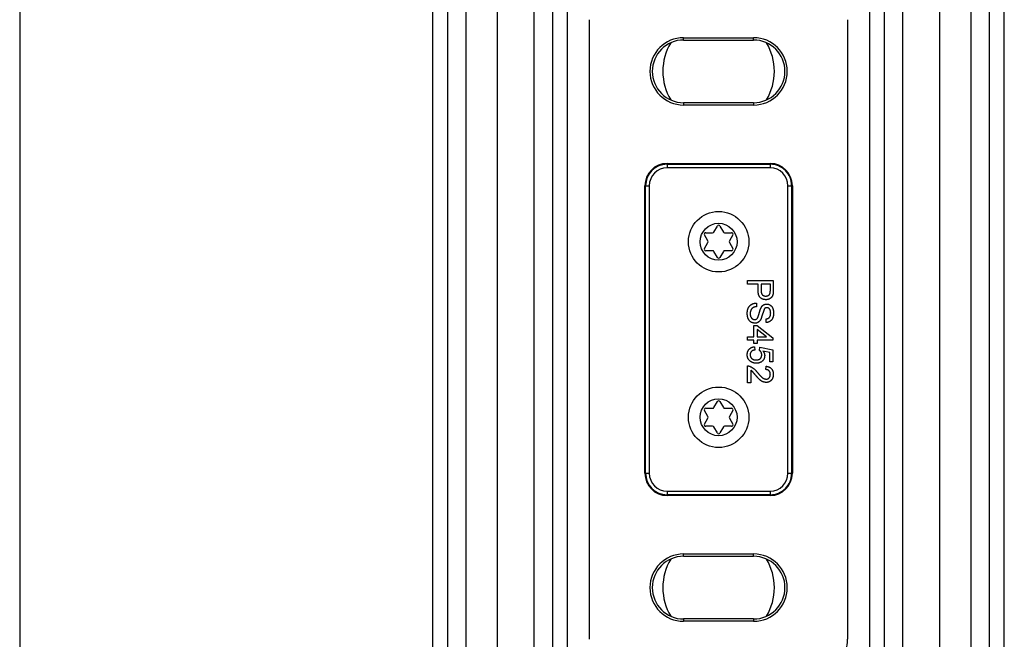
# Model space of a CAD drawing. Extents: x 0 to 841, y 0 to 594.
# Drawn here: x 374 to 401, y 242 to 259 of the extents above; entities that cross this region are included whole.
import ezdxf

# ---------------------------------------------------------------- set-up
doc = ezdxf.new("R2010")
doc.units = 0
doc.layers.get('0').update_dxf_attribs({"linetype": 'CONTINUOUS'})
doc.styles.add('SLDTEXTSTYLE0', font='ARIAL.TTF', dxfattribs={"width": 0.948})
doc.dimstyles.new('SLDDIMSTYLE0', dxfattribs={"dimtxt": 3.5, "dimasz": 3.5, "dimexe": 0, "dimexo": 0.0625, "dimgap": 0.875, "dimtad": 1, "dimlfac": 5, "dimrnd": 1e-09, "dimzin": 12, "dimsah": 1, "dimcen": 0.09, "dimazin": 3, "dimtfac": 1, "dimtofl": 0, "dimtmove": 0, "dimatfit": 3})

# ---------------------------------------------------------------- blocks, each defined once
blk = doc.blocks.new('*D31')
at = {"color": 7, "linetype": 'CONTINUOUS'}
for p, q in [((374.2, 376.279), (374.2, 52.058)), ((393.16, 71.07), (393.16, 52.058)), ((393.16, 53.058), (374.2, 53.058))]:
    blk.add_line(p, q, dxfattribs=at)
for points in [[(374.2, 53.058), (377.7, 52.658), (377.7, 53.458)], [(393.16, 53.058), (389.66, 53.458), (389.66, 52.658)]]:
    blk.add_solid(points, dxfattribs=at)
at = {"color": 7, "linetype": 'CONTINUOUS', "style": 'SLDTEXTSTYLE0', "width": 0.948}
blk.add_text('V1', height=3.5, dxfattribs=at).set_placement((380.722, 54.056))

msp = doc.modelspace()

# ---------------------------------------------------------------- linework, layer by layer
at = {"color": 7, "linetype": 'CONTINUOUS'}
for p, q in [((385.4099, 226.8502), (385.4099, 273.4524)), ((385.8099, 226.8502), (385.8099, 273.4403)), ((387.1599, 226.8502), (387.1599, 273.3996)), ((388.6599, 226.8502), (388.6599, 273.3544)), ((397.6599, 236.8502), (397.6599, 273.0832)), ((399.1599, 236.8502), (399.1599, 273.038)), ((400.5099, 236.8386), (400.5099, 272.9973)), ((400.9099, 236.8316), (400.9099, 272.9853)), ((389.6599, 241.8497), (389.6599, 258.6507)), ((396.6599, 258.6507), (396.6599, 241.8497)), ((392.2099, 258.1631), (394.1099, 258.1631)), ((392.2099, 258.1002), (394.1099, 258.1002)), ((394.1099, 256.4002), (392.2099, 256.4002)), ((394.1099, 256.3373), (392.2099, 256.3373)), ((391.7599, 254.7502), (394.5599, 254.7502)), ((391.1599, 246.3502), (391.1599, 254.1502)), ((395.1599, 254.1502), (395.1599, 246.3502)), ((393.0315, 252.8927), (393.1253, 253.0551)), ((393.1946, 253.0551), (393.2884, 252.8927)), ((392.8684, 252.6502), (392.7746, 252.8127)), ((392.8092, 252.8727), (392.9968, 252.8727)), ((393.323, 252.8727), (393.5106, 252.8727)), ((393.5453, 252.8127), (393.4515, 252.6502)), ((392.7746, 252.4477), (392.8684, 252.6102)), ((393.4515, 252.6102), (393.5453, 252.4477)), ((392.9968, 252.3877), (392.8092, 252.3877)), ((393.1253, 252.2052), (393.0315, 252.3677)), ((393.2884, 252.3677), (393.1946, 252.2052)), ((393.5106, 252.3877), (393.323, 252.3877)), ((393.9438, 251.5783), (394.6438, 251.5783)), ((393.9438, 251.4796), (393.9438, 251.5783)), ((394.231, 251.4796), (393.9438, 251.4796)), ((394.231, 251.3081), (394.231, 251.4796)), ((394.563, 251.4796), (394.3117, 251.4796)), ((394.3117, 251.4796), (394.3117, 251.3107)), ((394.563, 251.3124), (394.563, 251.4796)), ((394.6438, 251.5783), (394.6438, 251.3211)), ((394.1861, 250.968), (394.1861, 250.8693)), ((394.1143, 250.3578), (394.2041, 250.3578)), ((394.1143, 250.0526), (394.1143, 250.3578)), ((394.2041, 250.3578), (394.6348, 250.0257)), ((394.4464, 250.4385), (394.4464, 250.5372)), ((393.9438, 249.9629), (393.9438, 250.0526)), ((393.9438, 250.0526), (394.1143, 250.0526)), ((394.4562, 250.0526), (394.2041, 250.247)), ((394.2041, 250.247), (394.2041, 250.0526)), ((394.2041, 250.0526), (394.4562, 250.0526)), ((394.6348, 250.0257), (394.6348, 249.9629)), ((394.1143, 249.9629), (393.9438, 249.9629)), ((394.1143, 249.8731), (394.1143, 249.9629)), ((394.2041, 249.8731), (394.1143, 249.8731)), ((394.1323, 249.7834), (394.1412, 249.6937)), ((394.6348, 249.9629), (394.2041, 249.9629)), ((394.2041, 249.9629), (394.2041, 249.8731)), ((394.2669, 249.6847), (394.2758, 249.7744)), ((394.2758, 249.7744), (394.6348, 249.7026)), ((394.5451, 249.6293), (394.3638, 249.6649)), ((394.5451, 249.3706), (394.5451, 249.6293)), ((394.6348, 249.7026), (394.6348, 249.3706)), ((393.9438, 248.8052), (393.9438, 249.2629)), ((394.4374, 249.1642), (394.4464, 249.2539)), ((394.6348, 249.3706), (394.5451, 249.3706)), ((394.0335, 249.1476), (394.0335, 248.8052)), ((394.0335, 248.8052), (393.9438, 248.8052)), ((393.0315, 248.1327), (393.1253, 248.2951)), ((393.1946, 248.2951), (393.2884, 248.1327)), ((392.8684, 247.8902), (392.7746, 248.0527)), ((392.8092, 248.1127), (392.9968, 248.1127)), ((393.323, 248.1127), (393.5106, 248.1127)), ((393.5453, 248.0527), (393.4515, 247.8902)), ((392.7746, 247.6877), (392.8684, 247.8502)), ((392.9968, 247.6277), (392.8092, 247.6277)), ((393.1253, 247.4452), (393.0315, 247.6077)), ((393.2884, 247.6077), (393.1946, 247.4452)), ((393.5106, 247.6277), (393.323, 247.6277)), ((393.4515, 247.8502), (393.5453, 247.6877)), ((394.5599, 245.7502), (391.7599, 245.7502)), ((392.2099, 244.1631), (394.1099, 244.1631)), ((392.2099, 244.1002), (394.1099, 244.1002)), ((394.1099, 242.4002), (392.2099, 242.4002)), ((394.1099, 242.3373), (392.2099, 242.3373))]:
    msp.add_line(p, q, dxfattribs=at)
at = {"color": 8, "linetype": 'CONTINUOUS'}
for p, q in [((386.3099, 226.8502), (386.3099, 273.4253)), ((388.1599, 226.8502), (388.1599, 273.3695)), ((389.0599, 226.8502), (389.0599, 273.3424)), ((397.2599, 236.8502), (397.2599, 273.0953)), ((398.1599, 236.8502), (398.1599, 273.0681)), ((400.0099, 236.8474), (400.0099, 273.0124)), ((392.2099, 258.1002), (392.2099, 258.1631)), ((394.1099, 258.1002), (394.1099, 258.1631)), ((392.2099, 256.4002), (392.2099, 256.3373)), ((394.1099, 256.4002), (394.1099, 256.3373)), ((391.7599, 254.7312), (391.7599, 254.7502)), ((391.7599, 254.7312), (394.5599, 254.7312)), ((391.7599, 254.7312), (391.7599, 254.6313)), ((394.5599, 254.6313), (391.7599, 254.6313)), ((394.5599, 254.7312), (394.5599, 254.7502)), ((394.5599, 254.7312), (394.5599, 254.6313)), ((391.1789, 254.1502), (391.1599, 254.1502)), ((391.1789, 246.3502), (391.1789, 254.1502)), ((391.1789, 254.1502), (391.2788, 254.1502)), ((391.2788, 254.1502), (391.2788, 246.3502)), ((395.041, 254.1502), (395.1409, 254.1502)), ((395.041, 246.3502), (395.041, 254.1502)), ((395.1409, 254.1502), (395.1409, 246.3502)), ((395.1409, 254.1502), (395.1599, 254.1502)), ((391.1789, 246.3502), (391.1599, 246.3502)), ((391.1789, 246.3502), (391.2788, 246.3502)), ((395.041, 246.3502), (395.1409, 246.3502)), ((395.1409, 246.3502), (395.1599, 246.3502)), ((391.7599, 245.8691), (391.7599, 245.7692)), ((391.7599, 245.8691), (394.5599, 245.8691)), ((391.7599, 245.7692), (391.7599, 245.7502)), ((394.5599, 245.7692), (391.7599, 245.7692)), ((394.5599, 245.8691), (394.5599, 245.7692)), ((394.5599, 245.7692), (394.5599, 245.7502)), ((392.2099, 244.1002), (392.2099, 244.1631)), ((394.1099, 244.1002), (394.1099, 244.1631)), ((392.2099, 242.4002), (392.2099, 242.3373)), ((394.1099, 242.4002), (394.1099, 242.3373))]:
    msp.add_line(p, q, dxfattribs=at)
at = {"color": 7, "linetype": 'CONTINUOUS'}
for points in [[(394.4426, 251.0578), (394.4332, 251.0588), (394.4239, 251.0598), (394.4146, 251.0609), (394.4053, 251.0622), (394.3961, 251.0637), (394.3869, 251.0654), (394.3779, 251.0673), (394.3689, 251.0696), (394.3601, 251.0722), (394.3514, 251.0753), (394.3428, 251.0788), (394.3344, 251.0827), (394.3261, 251.0872), (394.3181, 251.0922), (394.3103, 251.0975), (394.3028, 251.1033), (394.2956, 251.1095), (394.2888, 251.116), (394.2823, 251.1229), (394.2762, 251.13), (394.2705, 251.1374), (394.2653, 251.1451), (394.2606, 251.153), (394.2563, 251.161), (394.2525, 251.1693), (394.2492, 251.1778), (394.2462, 251.1864), (394.2436, 251.1952), (394.2414, 251.2041), (394.2394, 251.2131), (394.2378, 251.2223), (394.2364, 251.2315), (394.2352, 251.2409), (394.2342, 251.2503), (394.2334, 251.2598), (394.2328, 251.2694), (394.2322, 251.279), (394.2318, 251.2887), (394.2313, 251.2984), (394.231, 251.3081)], [(394.3117, 251.3107), (394.3119, 251.306), (394.3121, 251.3012), (394.3123, 251.2964), (394.3125, 251.2917), (394.3128, 251.2869), (394.3131, 251.2822), (394.3135, 251.2774), (394.314, 251.2727), (394.3145, 251.2679), (394.3151, 251.2632), (394.3159, 251.2585), (394.3167, 251.2538), (394.3177, 251.2491), (394.3188, 251.2444), (394.32, 251.2397), (394.3214, 251.2351), (394.3229, 251.2305), (394.3246, 251.2259), (394.3265, 251.2215), (394.3285, 251.2171), (394.3307, 251.2128), (394.333, 251.2085), (394.3355, 251.2045), (394.3382, 251.2005), (394.3411, 251.1967), (394.3441, 251.193), (394.3474, 251.1895), (394.3508, 251.1861), (394.3544, 251.183), (394.3582, 251.18), (394.3621, 251.1772), (394.3662, 251.1746), (394.3704, 251.1722), (394.3747, 251.1699), (394.379, 251.1679), (394.3835, 251.1661), (394.388, 251.1644), (394.3926, 251.163), (394.3972, 251.1618), (394.4018, 251.1608), (394.4065, 251.1599), (394.4112, 251.1591), (394.4159, 251.1585), (394.4207, 251.158), (394.4254, 251.1575), (394.4302, 251.1572), (394.435, 251.1568), (394.4398, 251.1565)], [(394.4398, 251.1565), (394.4429, 251.1567), (394.446, 251.1569), (394.4491, 251.1571), (394.4522, 251.1573), (394.4553, 251.1576), (394.4584, 251.1579), (394.4615, 251.1582), (394.4646, 251.1586), (394.4677, 251.159), (394.4707, 251.1595), (394.4738, 251.1601), (394.4768, 251.1607), (394.4798, 251.1614), (394.4828, 251.1622), (394.4858, 251.1631), (394.4887, 251.1641), (394.4916, 251.1651), (394.4945, 251.1663), (394.4974, 251.1675), (394.5002, 251.1688), (394.503, 251.1701), (394.5058, 251.1716), (394.5085, 251.1731), (394.5112, 251.1747), (394.5139, 251.1763), (394.5165, 251.178), (394.5191, 251.1798), (394.5217, 251.1817), (394.5242, 251.1836), (394.5266, 251.1856), (394.529, 251.1876), (394.5313, 251.1897), (394.5335, 251.1919), (394.5357, 251.1941), (394.5377, 251.1965), (394.5397, 251.1988), (394.5416, 251.2013), (394.5433, 251.2038), (394.545, 251.2064), (394.5465, 251.2091), (394.548, 251.2118), (394.5494, 251.2146), (394.5507, 251.2174), (394.552, 251.2202), (394.5533, 251.2231), (394.5545, 251.226), (394.5557, 251.2289), (394.5569, 251.2318)], [(394.6372, 251.2173), (394.6358, 251.2117), (394.6344, 251.206), (394.633, 251.2004), (394.6315, 251.1948), (394.63, 251.1892), (394.6283, 251.1837), (394.6266, 251.1782), (394.6248, 251.1727), (394.6228, 251.1674), (394.6207, 251.1621), (394.6184, 251.1569), (394.6159, 251.1517), (394.6133, 251.1467), (394.6104, 251.1418), (394.6073, 251.137), (394.6041, 251.1323), (394.6006, 251.1278), (394.5969, 251.1233), (394.5931, 251.119), (394.5891, 251.1148), (394.585, 251.1108), (394.5807, 251.1068), (394.5762, 251.103), (394.5717, 251.0994), (394.567, 251.0959), (394.5623, 251.0925), (394.5574, 251.0893), (394.5525, 251.0863), (394.5475, 251.0834), (394.5424, 251.0806), (394.5372, 251.078), (394.532, 251.0756), (394.5267, 251.0734), (394.5214, 251.0713), (394.516, 251.0694), (394.5105, 251.0677), (394.505, 251.0661), (394.4995, 251.0647), (394.4939, 251.0636), (394.4883, 251.0625), (394.4826, 251.0616), (394.477, 251.0608), (394.4713, 251.0602), (394.4655, 251.0596), (394.4598, 251.0591), (394.4541, 251.0586), (394.4483, 251.0582), (394.4426, 251.0578)], [(394.5569, 251.2318), (394.5572, 251.2343), (394.5576, 251.2368), (394.558, 251.2393), (394.5583, 251.2418), (394.5587, 251.2443), (394.5591, 251.2468), (394.5594, 251.2493), (394.5598, 251.2518), (394.5601, 251.2543), (394.5604, 251.2569), (394.5607, 251.2594), (394.561, 251.2619), (394.5613, 251.2644), (394.5615, 251.2669), (394.5618, 251.2694), (394.562, 251.2719), (394.5622, 251.2745), (394.5623, 251.277), (394.5625, 251.2795), (394.5626, 251.282), (394.5627, 251.2846), (394.5628, 251.2871), (394.5629, 251.2896), (394.5629, 251.2921), (394.563, 251.2947), (394.563, 251.2972), (394.563, 251.2997), (394.563, 251.3023), (394.563, 251.3048), (394.563, 251.3073), (394.563, 251.3099), (394.563, 251.3124)], [(394.6438, 251.3211), (394.6438, 251.3178), (394.6438, 251.3146), (394.6437, 251.3113), (394.6437, 251.3081), (394.6437, 251.3048), (394.6437, 251.3016), (394.6436, 251.2983), (394.6436, 251.2951), (394.6435, 251.2918), (394.6434, 251.2886), (394.6433, 251.2853), (394.6432, 251.2821), (394.6431, 251.2788), (394.643, 251.2756), (394.6428, 251.2723), (394.6426, 251.2691), (394.6424, 251.2658), (394.6422, 251.2626), (394.6419, 251.2593), (394.6417, 251.2561), (394.6414, 251.2529), (394.6411, 251.2496), (394.6407, 251.2464), (394.6404, 251.2432), (394.64, 251.2399), (394.6396, 251.2367), (394.6392, 251.2335), (394.6388, 251.2302), (394.6384, 251.227), (394.638, 251.2238), (394.6376, 251.2206), (394.6372, 251.2173)], [(393.9348, 250.6748), (393.9353, 250.6839), (393.9358, 250.693), (393.9363, 250.702), (393.9369, 250.7111), (393.9376, 250.7201), (393.9384, 250.7291), (393.9394, 250.7381), (393.9405, 250.7471), (393.9418, 250.756), (393.9433, 250.7648), (393.9451, 250.7737), (393.9471, 250.7824), (393.9494, 250.7911), (393.952, 250.7998), (393.9549, 250.8083), (393.9581, 250.8168), (393.9616, 250.8252), (393.9655, 250.8335), (393.9696, 250.8416), (393.974, 250.8496), (393.9787, 250.8574), (393.9837, 250.865), (393.989, 250.8725), (393.9946, 250.8797), (394.0004, 250.8867), (394.0065, 250.8935), (394.0129, 250.9), (394.0196, 250.9062), (394.0265, 250.9122), (394.0336, 250.9179), (394.041, 250.9233), (394.0485, 250.9284), (394.0563, 250.9331), (394.0642, 250.9375), (394.0723, 250.9416), (394.0805, 250.9453), (394.0889, 250.9487), (394.0974, 250.9517), (394.106, 250.9544), (394.1146, 250.9567), (394.1234, 250.9587), (394.1322, 250.9605), (394.1411, 250.9621), (394.15, 250.9635), (394.159, 250.9647), (394.168, 250.9659), (394.1771, 250.967), (394.1861, 250.968)], [(394.1861, 250.8693), (394.1802, 250.8684), (394.1742, 250.8675), (394.1683, 250.8666), (394.1624, 250.8656), (394.1565, 250.8645), (394.1507, 250.8633), (394.1449, 250.8621), (394.1391, 250.8607), (394.1334, 250.8591), (394.1278, 250.8574), (394.1223, 250.8555), (394.1168, 250.8534), (394.1114, 250.8511), (394.1061, 250.8486), (394.1009, 250.8458), (394.0958, 250.8428), (394.0908, 250.8396), (394.0859, 250.8361), (394.0812, 250.8325), (394.0766, 250.8287), (394.0721, 250.8247), (394.0678, 250.8205), (394.0636, 250.8162), (394.0596, 250.8117), (394.0558, 250.807), (394.0521, 250.8023), (394.0486, 250.7974), (394.0453, 250.7924), (394.0422, 250.7873), (394.0393, 250.7821), (394.0366, 250.7768), (394.034, 250.7714), (394.0317, 250.766), (394.0295, 250.7605), (394.0275, 250.7549), (394.0257, 250.7493), (394.0241, 250.7436), (394.0227, 250.7378), (394.0215, 250.7321), (394.0204, 250.7263), (394.0195, 250.7205), (394.0187, 250.7146), (394.018, 250.7087), (394.0174, 250.7028), (394.0169, 250.6969), (394.0164, 250.691), (394.016, 250.6851), (394.0156, 250.6791)], [(394.2322, 250.5939), (394.2339, 250.599), (394.2355, 250.6041), (394.2371, 250.6091), (394.2387, 250.6142), (394.2404, 250.6193), (394.242, 250.6244), (394.2436, 250.6295), (394.2452, 250.6346), (394.2467, 250.6397), (394.2483, 250.6448), (394.2499, 250.6499), (394.2514, 250.655), (394.2529, 250.6601), (394.2544, 250.6652), (394.2559, 250.6704), (394.2573, 250.6755), (394.2588, 250.6806), (394.2602, 250.6858), (394.2615, 250.6909), (394.2629, 250.6961), (394.2643, 250.7012), (394.2656, 250.7064), (394.267, 250.7116), (394.2684, 250.7167), (394.2697, 250.7219), (394.2711, 250.727), (394.2725, 250.7322), (394.2739, 250.7374), (394.2753, 250.7425), (394.2767, 250.7476), (394.2782, 250.7528), (394.2797, 250.7579), (394.2813, 250.763), (394.2828, 250.7681), (394.2845, 250.7732), (394.2862, 250.7782), (394.2879, 250.7833), (394.2897, 250.7883), (394.2915, 250.7933), (394.2934, 250.7983), (394.2954, 250.8033), (394.2974, 250.8082), (394.2994, 250.8132), (394.3014, 250.8181), (394.3035, 250.823), (394.3056, 250.8279), (394.3077, 250.8328), (394.3098, 250.8377)], [(394.3098, 250.8377), (394.3122, 250.8419), (394.3146, 250.8461), (394.317, 250.8503), (394.3194, 250.8544), (394.3219, 250.8586), (394.3244, 250.8627), (394.327, 250.8667), (394.3297, 250.8707), (394.3324, 250.8747), (394.3353, 250.8786), (394.3382, 250.8824), (394.3413, 250.8862), (394.3445, 250.8899), (394.3478, 250.8935), (394.3512, 250.897), (394.3547, 250.9003), (394.3583, 250.9036), (394.362, 250.9067), (394.3658, 250.9097), (394.3697, 250.9126), (394.3736, 250.9153), (394.3777, 250.9178), (394.3819, 250.9201), (394.3861, 250.9223), (394.3904, 250.9243), (394.3948, 250.9261), (394.3993, 250.9278), (394.4038, 250.9294), (394.4084, 250.9308), (394.413, 250.9321), (394.4177, 250.9333), (394.4224, 250.9344), (394.4271, 250.9354), (394.4319, 250.9364), (394.4367, 250.9372), (394.4416, 250.9381), (394.4464, 250.9389), (394.4513, 250.9396), (394.4562, 250.9404), (394.4611, 250.9411)], [(394.4057, 250.8173), (394.4025, 250.8088), (394.3992, 250.8003), (394.396, 250.7918), (394.3928, 250.7833), (394.3896, 250.7747), (394.3864, 250.7662), (394.3832, 250.7577), (394.38, 250.7492), (394.3769, 250.7407), (394.3737, 250.7321), (394.3706, 250.7236), (394.3675, 250.715), (394.3645, 250.7065), (394.3614, 250.6979), (394.3584, 250.6893), (394.3554, 250.6808), (394.3525, 250.6722), (394.3496, 250.6635), (394.3467, 250.6549), (394.3439, 250.6463), (394.3411, 250.6376), (394.3383, 250.629), (394.3356, 250.6203), (394.3329, 250.6116), (394.3302, 250.6029), (394.3275, 250.5942), (394.3249, 250.5855), (394.3222, 250.5768), (394.3196, 250.5681), (394.317, 250.5594), (394.3144, 250.5507), (394.3117, 250.542)], [(394.4675, 250.8424), (394.4653, 250.8422), (394.4632, 250.842), (394.461, 250.8417), (394.4588, 250.8415), (394.4566, 250.8413), (394.4545, 250.841), (394.4523, 250.8407), (394.4502, 250.8404), (394.4481, 250.84), (394.446, 250.8396), (394.4439, 250.8392), (394.4418, 250.8387), (394.4398, 250.8382), (394.4378, 250.8376), (394.4358, 250.837), (394.4338, 250.8363), (394.4319, 250.8355), (394.43, 250.8346), (394.4281, 250.8337), (394.4263, 250.8327), (394.4245, 250.8316), (394.4227, 250.8305), (394.4209, 250.8294), (394.4192, 250.8281), (394.4174, 250.8269), (394.4157, 250.8256), (394.414, 250.8242), (394.4124, 250.8229), (394.4107, 250.8215), (394.409, 250.8201), (394.4074, 250.8187), (394.4057, 250.8173)], [(394.4611, 250.9411), (394.4683, 250.9403), (394.4755, 250.9395), (394.4827, 250.9386), (394.4898, 250.9375), (394.4969, 250.9364), (394.5039, 250.935), (394.5109, 250.9334), (394.5178, 250.9315), (394.5246, 250.9294), (394.5313, 250.9268), (394.5379, 250.924), (394.5443, 250.9208), (394.5507, 250.9174), (394.5568, 250.9136), (394.5629, 250.9096), (394.5687, 250.9053), (394.5744, 250.9008), (394.5799, 250.896), (394.5852, 250.8911), (394.5903, 250.8859), (394.5951, 250.8805), (394.5998, 250.875), (394.6042, 250.8693), (394.6084, 250.8634), (394.6123, 250.8574), (394.616, 250.8513), (394.6195, 250.8451), (394.6227, 250.8387), (394.6257, 250.8323), (394.6285, 250.8257), (394.631, 250.8191), (394.6333, 250.8124), (394.6355, 250.8057), (394.6374, 250.7988), (394.6392, 250.7919), (394.6409, 250.7849), (394.6424, 250.7779), (394.6437, 250.7708), (394.645, 250.7637), (394.6461, 250.7565), (394.6471, 250.7493), (394.6481, 250.742), (394.649, 250.7347), (394.6498, 250.7274), (394.6506, 250.7201), (394.6513, 250.7128), (394.6521, 250.7054), (394.6528, 250.6981)], [(394.572, 250.6942), (394.5718, 250.6984), (394.5717, 250.7026), (394.5715, 250.7068), (394.5713, 250.7111), (394.5711, 250.7153), (394.5708, 250.7195), (394.5705, 250.7237), (394.5701, 250.7279), (394.5697, 250.7321), (394.5692, 250.7363), (394.5686, 250.7405), (394.5679, 250.7447), (394.5672, 250.7488), (394.5663, 250.753), (394.5653, 250.7571), (394.5643, 250.7612), (394.5631, 250.7653), (394.5618, 250.7693), (394.5603, 250.7733), (394.5588, 250.7773), (394.5571, 250.7812), (394.5553, 250.785), (394.5534, 250.7888), (394.5513, 250.7925), (394.5491, 250.7962), (394.5468, 250.7998), (394.5443, 250.8033), (394.5417, 250.8067), (394.539, 250.81), (394.5361, 250.8132), (394.5331, 250.8162), (394.5299, 250.8191), (394.5266, 250.8219), (394.5233, 250.8245), (394.5198, 250.8269), (394.5162, 250.8291), (394.5125, 250.8311), (394.5087, 250.8329), (394.5049, 250.8345), (394.5009, 250.8358), (394.4969, 250.837), (394.4928, 250.8381), (394.4887, 250.839), (394.4845, 250.8398), (394.4803, 250.8405), (394.4761, 250.8412), (394.4718, 250.8418), (394.4675, 250.8424)], [(394.1425, 250.4206), (394.1334, 250.4221), (394.1243, 250.4236), (394.1152, 250.4253), (394.1062, 250.4271), (394.0972, 250.429), (394.0884, 250.4312), (394.0797, 250.4336), (394.0711, 250.4364), (394.0627, 250.4395), (394.0544, 250.4431), (394.0464, 250.447), (394.0385, 250.4515), (394.0309, 250.4564), (394.0236, 250.4618), (394.0165, 250.4676), (394.0097, 250.4738), (394.0031, 250.4803), (393.9969, 250.4871), (393.991, 250.4942), (393.9855, 250.5016), (393.9803, 250.5092), (393.9754, 250.517), (393.971, 250.5249), (393.9669, 250.533), (393.9632, 250.5413), (393.9598, 250.5496), (393.9567, 250.5581), (393.9539, 250.5666), (393.9514, 250.5753), (393.9491, 250.584), (393.947, 250.5929), (393.9452, 250.6018), (393.9435, 250.6108), (393.942, 250.6198), (393.9406, 250.6289), (393.9393, 250.638), (393.9381, 250.6472), (393.937, 250.6564), (393.9359, 250.6656), (393.9348, 250.6748)], [(394.0156, 250.6791), (394.0159, 250.6745), (394.0162, 250.6698), (394.0165, 250.6651), (394.0169, 250.6605), (394.0173, 250.6558), (394.0177, 250.6512), (394.0182, 250.6466), (394.0188, 250.6419), (394.0194, 250.6373), (394.0202, 250.6327), (394.021, 250.6282), (394.0219, 250.6236), (394.023, 250.6191), (394.0242, 250.6146), (394.0255, 250.6101), (394.0269, 250.6057), (394.0285, 250.6013), (394.0302, 250.5969), (394.0321, 250.5926), (394.034, 250.5884), (394.0362, 250.5842), (394.0384, 250.5801), (394.0408, 250.576), (394.0433, 250.5721), (394.046, 250.5682), (394.0488, 250.5644), (394.0517, 250.5607), (394.0548, 250.5571), (394.0581, 250.5537), (394.0614, 250.5503), (394.0649, 250.5471), (394.0685, 250.5441), (394.0722, 250.5412), (394.076, 250.5385), (394.0799, 250.536), (394.084, 250.5337), (394.0881, 250.5316), (394.0923, 250.5297), (394.0966, 250.528), (394.101, 250.5266), (394.1054, 250.5253), (394.1099, 250.5241), (394.1145, 250.5231), (394.1191, 250.5222), (394.1237, 250.5214), (394.1284, 250.5207), (394.133, 250.52), (394.1377, 250.5193)], [(394.1377, 250.5193), (394.141, 250.5196), (394.1442, 250.5199), (394.1474, 250.5203), (394.1506, 250.5206), (394.1538, 250.5211), (394.157, 250.5216), (394.1601, 250.5222), (394.1633, 250.5228), (394.1664, 250.5236), (394.1694, 250.5245), (394.1725, 250.5255), (394.1754, 250.5266), (394.1784, 250.5279), (394.1813, 250.5294), (394.1841, 250.5309), (394.1869, 250.5326), (394.1896, 250.5344), (394.1922, 250.5363), (394.1948, 250.5383), (394.1973, 250.5404), (394.1997, 250.5425), (394.202, 250.5448), (394.2042, 250.5471), (394.2063, 250.5495), (394.2084, 250.552), (394.2103, 250.5545), (394.2122, 250.5571), (394.214, 250.5597), (394.2158, 250.5624), (394.2174, 250.5651), (394.2191, 250.5679), (394.2207, 250.5707), (394.2222, 250.5735), (394.2237, 250.5764), (394.2252, 250.5793), (394.2266, 250.5822), (394.228, 250.5851), (394.2295, 250.588), (394.2308, 250.5909), (394.2322, 250.5939)], [(394.3117, 250.542), (394.3097, 250.5379), (394.3076, 250.5338), (394.3054, 250.5296), (394.3033, 250.5255), (394.3011, 250.5215), (394.2989, 250.5174), (394.2967, 250.5134), (394.2944, 250.5094), (394.292, 250.5054), (394.2896, 250.5015), (394.2871, 250.4977), (394.2845, 250.4939), (394.2818, 250.4902), (394.279, 250.4865), (394.2761, 250.4829), (394.2732, 250.4794), (394.2701, 250.4759), (394.2669, 250.4725), (394.2637, 250.4692), (394.2604, 250.466), (394.2569, 250.4629), (394.2534, 250.4599), (394.2499, 250.4569), (394.2462, 250.4541), (394.2424, 250.4513), (394.2386, 250.4487), (394.2348, 250.4461), (394.2308, 250.4437), (394.2268, 250.4414), (394.2227, 250.4391), (394.2186, 250.437), (394.2144, 250.4351), (394.2101, 250.4332), (394.2058, 250.4315), (394.2015, 250.43), (394.1971, 250.4286), (394.1927, 250.4273), (394.1882, 250.4262), (394.1838, 250.4252), (394.1792, 250.4243), (394.1747, 250.4236), (394.1701, 250.423), (394.1656, 250.4225), (394.161, 250.422), (394.1564, 250.4216), (394.1517, 250.4212), (394.1471, 250.4209), (394.1425, 250.4206)], [(394.6528, 250.6981), (394.6523, 250.6904), (394.6518, 250.6826), (394.6512, 250.6749), (394.6506, 250.6672), (394.65, 250.6595), (394.6493, 250.6519), (394.6484, 250.6442), (394.6475, 250.6366), (394.6464, 250.6289), (394.6451, 250.6214), (394.6437, 250.6138), (394.6421, 250.6063), (394.6403, 250.5988), (394.6383, 250.5913), (394.6361, 250.5839), (394.6336, 250.5766), (394.6309, 250.5693), (394.628, 250.5621), (394.6248, 250.555), (394.6214, 250.5481), (394.6178, 250.5412), (394.6139, 250.5345), (394.6098, 250.5279), (394.6054, 250.5214), (394.6008, 250.5151), (394.596, 250.509), (394.5909, 250.5031), (394.5856, 250.4974), (394.5801, 250.492), (394.5743, 250.4867), (394.5683, 250.4817), (394.5622, 250.477), (394.5558, 250.4725), (394.5493, 250.4683), (394.5426, 250.4644), (394.5357, 250.4608), (394.5288, 250.4576), (394.5217, 250.4547), (394.5145, 250.4522), (394.5071, 250.4499), (394.4997, 250.4479), (394.4923, 250.4461), (394.4847, 250.4445), (394.4771, 250.4431), (394.4695, 250.4419), (394.4618, 250.4407), (394.4541, 250.4396), (394.4464, 250.4385)], [(394.4464, 250.5372), (394.4519, 250.5383), (394.4575, 250.5393), (394.4631, 250.5404), (394.4686, 250.5415), (394.4741, 250.5428), (394.4795, 250.5442), (394.4848, 250.5457), (394.4901, 250.5475), (394.4954, 250.5494), (394.5005, 250.5516), (394.5055, 250.554), (394.5104, 250.5567), (394.5152, 250.5596), (394.5198, 250.5629), (394.5243, 250.5664), (394.5286, 250.5701), (394.5327, 250.574), (394.5367, 250.5781), (394.5404, 250.5824), (394.5439, 250.5868), (394.5472, 250.5914), (394.5502, 250.5961), (394.5529, 250.601), (394.5554, 250.6059), (394.5577, 250.611), (394.5597, 250.6161), (394.5615, 250.6213), (394.563, 250.6266), (394.5644, 250.632), (394.5657, 250.6374), (394.5667, 250.6429), (394.5677, 250.6485), (394.5685, 250.6541), (394.5692, 250.6597), (394.5698, 250.6654), (394.5703, 250.6711), (394.5708, 250.6769), (394.5712, 250.6826), (394.5716, 250.6884), (394.572, 250.6942)], [(393.9348, 249.5659), (393.9354, 249.5727), (393.936, 249.5796), (393.9366, 249.5864), (393.9373, 249.5932), (393.938, 249.6), (393.9389, 249.6067), (393.9399, 249.6134), (393.941, 249.6201), (393.9423, 249.6267), (393.9437, 249.6332), (393.9454, 249.6398), (393.9472, 249.6462), (393.9493, 249.6526), (393.9517, 249.6588), (393.9543, 249.665), (393.9572, 249.6712), (393.9603, 249.6772), (393.9636, 249.6831), (393.9672, 249.6889), (393.971, 249.6946), (393.975, 249.7001), (393.9792, 249.7055), (393.9835, 249.7108), (393.9881, 249.716), (393.9928, 249.721), (393.9977, 249.7258), (394.0027, 249.7304), (394.0079, 249.7349), (394.0132, 249.7392), (394.0187, 249.7433), (394.0242, 249.7473), (394.0299, 249.751), (394.0357, 249.7545), (394.0417, 249.7578), (394.0477, 249.7609), (394.0538, 249.7637), (394.06, 249.7663), (394.0663, 249.7687), (394.0727, 249.7708), (394.0791, 249.7727), (394.0856, 249.7745), (394.0922, 249.7761), (394.0988, 249.7775), (394.1054, 249.7788), (394.1121, 249.78), (394.1188, 249.7812), (394.1255, 249.7823), (394.1323, 249.7834)], [(394.0198, 249.3882), (394.0152, 249.3929), (394.0105, 249.3976), (394.0059, 249.4023), (394.0014, 249.407), (393.9969, 249.4117), (393.9924, 249.4165), (393.9881, 249.4213), (393.9839, 249.4261), (393.9797, 249.4311), (393.9758, 249.436), (393.9719, 249.441), (393.9682, 249.4461), (393.9647, 249.4513), (393.9614, 249.4566), (393.9583, 249.4619), (393.9554, 249.4673), (393.9527, 249.4729), (393.9503, 249.4785), (393.9481, 249.4843), (393.9461, 249.4902), (393.9444, 249.4961), (393.9429, 249.5022), (393.9416, 249.5083), (393.9404, 249.5146), (393.9394, 249.5208), (393.9385, 249.5272), (393.9377, 249.5335), (393.937, 249.54), (393.9364, 249.5464), (393.9359, 249.5529), (393.9353, 249.5594), (393.9348, 249.5659)], [(394.1412, 249.6937), (394.1372, 249.6928), (394.1331, 249.692), (394.129, 249.6911), (394.125, 249.6902), (394.121, 249.6893), (394.1169, 249.6884), (394.1129, 249.6873), (394.109, 249.6863), (394.105, 249.6851), (394.1011, 249.6839), (394.0971, 249.6826), (394.0933, 249.6812), (394.0894, 249.6797), (394.0856, 249.678), (394.0819, 249.6763), (394.0781, 249.6744), (394.0745, 249.6724), (394.0709, 249.6704), (394.0674, 249.6681), (394.0639, 249.6658), (394.0605, 249.6634), (394.0572, 249.6608), (394.054, 249.6581), (394.0509, 249.6554), (394.0479, 249.6525), (394.0451, 249.6495), (394.0423, 249.6463), (394.0397, 249.6431), (394.0372, 249.6398), (394.0348, 249.6364), (394.0325, 249.6328), (394.0305, 249.6292), (394.0285, 249.6256), (394.0267, 249.6218), (394.0251, 249.618), (394.0236, 249.6141), (394.0222, 249.6102), (394.0211, 249.6063), (394.0201, 249.6023), (394.0192, 249.5983), (394.0185, 249.5942), (394.0179, 249.5901), (394.0173, 249.586), (394.0169, 249.5819), (394.0165, 249.5778), (394.0162, 249.5736), (394.0159, 249.5695), (394.0156, 249.5653)], [(394.0156, 249.5653), (394.0161, 249.5602), (394.0167, 249.5551), (394.0173, 249.55), (394.0179, 249.5449), (394.0186, 249.5398), (394.0194, 249.5348), (394.0204, 249.5298), (394.0214, 249.5249), (394.0226, 249.52), (394.024, 249.5152), (394.0255, 249.5105), (394.0273, 249.5059), (394.0292, 249.5013), (394.0314, 249.4968), (394.0338, 249.4925), (394.0365, 249.4882), (394.0394, 249.4841), (394.0425, 249.4801), (394.0457, 249.4762), (394.0491, 249.4724), (394.0527, 249.4687), (394.0565, 249.4652), (394.0604, 249.4618), (394.0644, 249.4586), (394.0685, 249.4555), (394.0727, 249.4526), (394.077, 249.4498), (394.0814, 249.4472), (394.0859, 249.4447), (394.0904, 249.4424), (394.095, 249.4402), (394.0996, 249.4382), (394.1043, 249.4364), (394.1091, 249.4347), (394.1139, 249.4332), (394.1187, 249.4318), (394.1236, 249.4306), (394.1285, 249.4295), (394.1334, 249.4286), (394.1383, 249.4278), (394.1433, 249.4271), (394.1483, 249.4266), (394.1533, 249.4261), (394.1583, 249.4257), (394.1634, 249.4253), (394.1684, 249.425), (394.1735, 249.4247), (394.1785, 249.4244)], [(394.1785, 249.4244), (394.1834, 249.4247), (394.1883, 249.4251), (394.1932, 249.4254), (394.1981, 249.4258), (394.2029, 249.4263), (394.2078, 249.4268), (394.2126, 249.4274), (394.2175, 249.4281), (394.2222, 249.4288), (394.227, 249.4297), (394.2318, 249.4308), (394.2365, 249.4319), (394.2412, 249.4333), (394.2458, 249.4348), (394.2504, 249.4364), (394.2549, 249.4383), (394.2594, 249.4403), (394.2639, 249.4425), (394.2682, 249.4448), (394.2724, 249.4473), (394.2766, 249.45), (394.2806, 249.4528), (394.2845, 249.4558), (394.2883, 249.459), (394.2919, 249.4623), (394.2954, 249.4658), (394.2988, 249.4694), (394.3019, 249.4731), (394.3049, 249.477), (394.3077, 249.4811), (394.3104, 249.4852), (394.3129, 249.4895), (394.3151, 249.4938), (394.3172, 249.4982), (394.3191, 249.5027), (394.3208, 249.5073), (394.3224, 249.512), (394.3237, 249.5166), (394.3248, 249.5214), (394.3258, 249.5261), (394.3266, 249.5309), (394.3273, 249.5357), (394.3279, 249.5405), (394.3283, 249.5454), (394.3287, 249.5503), (394.3291, 249.5551), (394.3294, 249.56), (394.3297, 249.5649)], [(394.4105, 249.5401), (394.4095, 249.5329), (394.4086, 249.5258), (394.4076, 249.5186), (394.4065, 249.5115), (394.4053, 249.5044), (394.404, 249.4974), (394.4026, 249.4904), (394.401, 249.4835), (394.3992, 249.4767), (394.3972, 249.47), (394.395, 249.4633), (394.3925, 249.4568), (394.3898, 249.4504), (394.3867, 249.4441), (394.3834, 249.4379), (394.3797, 249.4319), (394.3758, 249.426), (394.3716, 249.4203), (394.3671, 249.4147), (394.3625, 249.4093), (394.3576, 249.404), (394.3525, 249.3989), (394.3473, 249.3939), (394.3418, 249.3892), (394.3363, 249.3846), (394.3305, 249.3801), (394.3247, 249.3759), (394.3187, 249.3719), (394.3127, 249.368), (394.3065, 249.3644), (394.3003, 249.361), (394.2939, 249.3577), (394.2875, 249.3547), (394.281, 249.352), (394.2744, 249.3494), (394.2677, 249.3472), (394.2609, 249.3451), (394.2541, 249.3433), (394.2473, 249.3418), (394.2404, 249.3404), (394.2334, 249.3393), (394.2264, 249.3383), (394.2194, 249.3375), (394.2123, 249.3368), (394.2052, 249.3362), (394.1981, 249.3356), (394.191, 249.3351), (394.1839, 249.3347)], [(394.3297, 249.5649), (394.3295, 249.5685), (394.3293, 249.572), (394.3291, 249.5755), (394.3289, 249.579), (394.3286, 249.5825), (394.3283, 249.586), (394.3279, 249.5895), (394.3275, 249.593), (394.3269, 249.5965), (394.3263, 249.6), (394.3256, 249.6034), (394.3248, 249.6069), (394.3239, 249.6103), (394.3229, 249.6137), (394.3218, 249.6171), (394.3206, 249.6204), (394.3192, 249.6237), (394.3178, 249.6269), (394.3163, 249.6301), (394.3146, 249.6333), (394.3129, 249.6363), (394.3111, 249.6394), (394.3092, 249.6423), (394.3072, 249.6452), (394.3051, 249.648), (394.3029, 249.6507), (394.3006, 249.6534), (394.2983, 249.656), (394.2959, 249.6586), (394.2935, 249.6611), (394.291, 249.6636), (394.2884, 249.666), (394.2858, 249.6684), (394.2832, 249.6708), (394.2805, 249.6731), (394.2778, 249.6755), (394.2751, 249.6778), (394.2724, 249.6801), (394.2696, 249.6824), (394.2669, 249.6847)], [(394.3638, 249.6649), (394.3662, 249.6614), (394.3686, 249.6578), (394.3711, 249.6542), (394.3735, 249.6507), (394.3758, 249.6471), (394.3782, 249.6435), (394.3804, 249.6399), (394.3827, 249.6362), (394.3849, 249.6326), (394.387, 249.6289), (394.389, 249.6252), (394.391, 249.6215), (394.3929, 249.6178), (394.3947, 249.614), (394.3964, 249.6102), (394.3979, 249.6063), (394.3994, 249.6024), (394.4008, 249.5985), (394.402, 249.5945), (394.4031, 249.5905), (394.4041, 249.5864), (394.405, 249.5823), (394.4058, 249.5782), (394.4065, 249.574), (394.4072, 249.5698), (394.4078, 249.5656), (394.4083, 249.5614), (394.4088, 249.5572), (394.4092, 249.5529), (394.4097, 249.5486), (394.4101, 249.5444), (394.4105, 249.5401)], [(393.9438, 249.2629), (393.9458, 249.2628), (393.9478, 249.2628), (393.9498, 249.2627), (393.9517, 249.2627), (393.9537, 249.2626), (393.9557, 249.2626), (393.9577, 249.2625), (393.9597, 249.2624), (393.9616, 249.2623), (393.9636, 249.2622), (393.9656, 249.262), (393.9675, 249.2619), (393.9695, 249.2617), (393.9715, 249.2615), (393.9734, 249.2612), (393.9754, 249.261), (393.9773, 249.2607), (393.9793, 249.2604), (393.9812, 249.26), (393.9831, 249.2596), (393.9851, 249.2592), (393.987, 249.2588), (393.9889, 249.2583), (393.9908, 249.2578), (393.9927, 249.2573), (393.9946, 249.2568), (393.9965, 249.2563), (393.9984, 249.2557), (394.0003, 249.2552), (394.0022, 249.2546), (394.0041, 249.2541), (394.006, 249.2535)], [(394.006, 249.2535), (394.0133, 249.2497), (394.0206, 249.2459), (394.0279, 249.2421), (394.0352, 249.2383), (394.0424, 249.2344), (394.0496, 249.2305), (394.0567, 249.2266), (394.0638, 249.2225), (394.0708, 249.2184), (394.0778, 249.2143), (394.0847, 249.21), (394.0914, 249.2056), (394.0981, 249.2011), (394.1047, 249.1965), (394.1112, 249.1917), (394.1176, 249.1868), (394.1238, 249.1818), (394.1299, 249.1766), (394.1359, 249.1713), (394.1418, 249.1658), (394.1475, 249.1601), (394.1531, 249.1543), (394.1587, 249.1485), (394.1641, 249.1425), (394.1695, 249.1364), (394.1747, 249.1302), (394.18, 249.124), (394.1852, 249.1176), (394.1903, 249.1113), (394.1954, 249.1049), (394.2005, 249.0985), (394.2056, 249.0921)], [(394.1839, 249.3347), (394.1783, 249.3351), (394.1727, 249.3355), (394.1672, 249.336), (394.1616, 249.3364), (394.1561, 249.3369), (394.1506, 249.3375), (394.1451, 249.3381), (394.1396, 249.3388), (394.1341, 249.3395), (394.1287, 249.3403), (394.1233, 249.3412), (394.118, 249.3423), (394.1126, 249.3434), (394.1074, 249.3446), (394.1021, 249.346), (394.097, 249.3475), (394.0918, 249.3492), (394.0867, 249.351), (394.0817, 249.353), (394.0768, 249.3551), (394.0718, 249.3574), (394.067, 249.3598), (394.0621, 249.3623), (394.0573, 249.3649), (394.0526, 249.3676), (394.0478, 249.3704), (394.0431, 249.3733), (394.0384, 249.3762), (394.0338, 249.3792), (394.0291, 249.3822), (394.0244, 249.3852), (394.0198, 249.3882)], [(394.4464, 249.2539), (394.4533, 249.2528), (394.4602, 249.2516), (394.4671, 249.2504), (394.474, 249.2491), (394.4808, 249.2477), (394.4876, 249.2462), (394.4944, 249.2447), (394.5011, 249.2429), (394.5078, 249.241), (394.5143, 249.239), (394.5208, 249.2367), (394.5272, 249.2342), (394.5335, 249.2315), (394.5398, 249.2284), (394.5459, 249.2252), (394.5518, 249.2216), (394.5577, 249.2178), (394.5634, 249.2138), (394.569, 249.2096), (394.5744, 249.2051), (394.5796, 249.2004), (394.5847, 249.1956), (394.5895, 249.1905), (394.5942, 249.1852), (394.5987, 249.1798), (394.603, 249.1742), (394.607, 249.1685), (394.6108, 249.1627), (394.6144, 249.1567), (394.6178, 249.1505), (394.6209, 249.1443), (394.6238, 249.138), (394.6265, 249.1316), (394.6289, 249.125), (394.6311, 249.1185), (394.6331, 249.1118), (394.6349, 249.1051), (394.6365, 249.0984), (394.6378, 249.0916), (394.6389, 249.0848), (394.6399, 249.078), (394.6407, 249.0711), (394.6415, 249.0642), (394.642, 249.0573), (394.6426, 249.0504), (394.643, 249.0434), (394.6434, 249.0365), (394.6438, 249.0295)], [(394.1634, 249.0084), (394.1608, 249.0114), (394.1583, 249.0145), (394.1558, 249.0176), (394.1532, 249.0207), (394.1507, 249.0237), (394.1482, 249.0268), (394.1456, 249.0299), (394.1431, 249.0329), (394.1406, 249.036), (394.138, 249.039), (394.1355, 249.0421), (394.133, 249.0452), (394.1304, 249.0482), (394.1279, 249.0513), (394.1253, 249.0543), (394.1228, 249.0574), (394.1202, 249.0604), (394.1177, 249.0635), (394.1151, 249.0665), (394.1126, 249.0696), (394.11, 249.0726), (394.1074, 249.0757), (394.1049, 249.0787), (394.1023, 249.0817), (394.0997, 249.0848), (394.0971, 249.0878), (394.0945, 249.0908), (394.0919, 249.0938), (394.0893, 249.0968), (394.0866, 249.0998), (394.084, 249.1028), (394.0813, 249.1057), (394.0786, 249.1086), (394.0758, 249.1115), (394.0731, 249.1143), (394.0702, 249.1171), (394.0674, 249.1199), (394.0645, 249.1226), (394.0615, 249.1252), (394.0585, 249.1278), (394.0555, 249.1304), (394.0524, 249.1329), (394.0493, 249.1354), (394.0462, 249.1379), (394.043, 249.1403), (394.0399, 249.1428), (394.0367, 249.1452), (394.0335, 249.1476)], [(394.4506, 248.8142), (394.4416, 248.8154), (394.4326, 248.8168), (394.4236, 248.8181), (394.4147, 248.8196), (394.4059, 248.8213), (394.3971, 248.8231), (394.3884, 248.8251), (394.3798, 248.8274), (394.3713, 248.8299), (394.3629, 248.8328), (394.3547, 248.836), (394.3466, 248.8395), (394.3387, 248.8435), (394.3309, 248.8478), (394.3233, 248.8524), (394.3158, 248.8573), (394.3084, 248.8624), (394.3011, 248.8678), (394.294, 248.8734), (394.287, 248.8791), (394.2801, 248.885), (394.2733, 248.891), (394.2667, 248.8971), (394.2601, 248.9032), (394.2536, 248.9095), (394.2472, 248.9158), (394.2409, 248.9221), (394.2346, 248.9285), (394.2284, 248.935), (394.2223, 248.9415), (394.2163, 248.9481), (394.2103, 248.9547), (394.2043, 248.9613), (394.1984, 248.968), (394.1925, 248.9747), (394.1866, 248.9814), (394.1808, 248.9881), (394.175, 248.9949), (394.1692, 249.0016), (394.1634, 249.0084)], [(394.2056, 249.0921), (394.2107, 249.0861), (394.2158, 249.0801), (394.2209, 249.0742), (394.2261, 249.0682), (394.2312, 249.0622), (394.2364, 249.0563), (394.2416, 249.0504), (394.2468, 249.0445), (394.252, 249.0386), (394.2573, 249.0327), (394.2626, 249.0268), (394.2679, 249.021), (394.2732, 249.0152), (394.2786, 249.0095), (394.2841, 249.0037), (394.2896, 248.998), (394.2952, 248.9924), (394.3008, 248.9867), (394.3064, 248.9812), (394.3122, 248.9756), (394.3179, 248.9701), (394.3238, 248.9647), (394.3297, 248.9593), (394.3357, 248.954), (394.3418, 248.9488), (394.3481, 248.9438), (394.3544, 248.939), (394.3608, 248.9344), (394.3674, 248.9301), (394.3742, 248.9261), (394.3812, 248.9225), (394.3883, 248.9194), (394.3956, 248.9166), (394.403, 248.9141), (394.4106, 248.912), (394.4183, 248.9101), (394.4261, 248.9084), (394.4339, 248.9068), (394.4418, 248.9053), (394.4497, 248.9039)], [(394.563, 249.0315), (394.5627, 249.0358), (394.5624, 249.0401), (394.562, 249.0444), (394.5616, 249.0487), (394.5612, 249.053), (394.5607, 249.0573), (394.5601, 249.0615), (394.5594, 249.0658), (394.5587, 249.07), (394.5578, 249.0741), (394.5568, 249.0783), (394.5557, 249.0824), (394.5544, 249.0864), (394.553, 249.0904), (394.5514, 249.0944), (394.5496, 249.0983), (394.5477, 249.1022), (394.5457, 249.106), (394.5435, 249.1097), (394.5411, 249.1133), (394.5386, 249.1169), (394.536, 249.1203), (394.5333, 249.1237), (394.5304, 249.127), (394.5274, 249.1301), (394.5243, 249.1331), (394.5211, 249.136), (394.5177, 249.1388), (394.5143, 249.1414), (394.5108, 249.1439), (394.5071, 249.1462), (394.5034, 249.1484), (394.4996, 249.1505), (394.4958, 249.1524), (394.4918, 249.1541), (394.4879, 249.1557), (394.4838, 249.1571), (394.4797, 249.1583), (394.4756, 249.1593), (394.4715, 249.1603), (394.4673, 249.161), (394.4631, 249.1617), (394.4588, 249.1623), (394.4546, 249.1627), (394.4503, 249.1632), (394.446, 249.1635), (394.4417, 249.1639), (394.4374, 249.1642)], [(394.4497, 248.9039), (394.4537, 248.9044), (394.4577, 248.905), (394.4617, 248.9056), (394.4657, 248.9062), (394.4696, 248.9068), (394.4736, 248.9076), (394.4775, 248.9084), (394.4813, 248.9093), (394.4851, 248.9103), (394.4889, 248.9114), (394.4926, 248.9127), (394.4962, 248.9141), (394.4998, 248.9157), (394.5033, 248.9174), (394.5067, 248.9193), (394.51, 248.9214), (394.5133, 248.9236), (394.5165, 248.926), (394.5196, 248.9285), (394.5226, 248.9312), (394.5255, 248.9339), (394.5283, 248.9368), (394.531, 248.9398), (394.5336, 248.9429), (394.5362, 248.946), (394.5386, 248.9492), (394.5409, 248.9525), (394.5431, 248.9559), (394.5452, 248.9593), (394.5471, 248.9628), (394.549, 248.9663), (394.5507, 248.9699), (394.5524, 248.9735), (394.5538, 248.9772), (394.5552, 248.9809), (394.5564, 248.9846), (394.5575, 248.9884), (394.5585, 248.9922), (394.5593, 248.9961), (394.56, 248.9999), (394.5606, 249.0038), (394.5611, 249.0078), (394.5616, 249.0117), (394.5619, 249.0156), (394.5623, 249.0196), (394.5625, 249.0236), (394.5628, 249.0275), (394.563, 249.0315)], [(394.6438, 249.0295), (394.6433, 249.0227), (394.6428, 249.0159), (394.6423, 249.0092), (394.6417, 249.0024), (394.641, 248.9956), (394.6403, 248.9889), (394.6394, 248.9822), (394.6384, 248.9756), (394.6373, 248.9689), (394.6359, 248.9624), (394.6344, 248.9559), (394.6327, 248.9494), (394.6307, 248.943), (394.6286, 248.9367), (394.6261, 248.9305), (394.6234, 248.9243), (394.6205, 248.9182), (394.6174, 248.9122), (394.614, 248.9064), (394.6104, 248.9006), (394.6066, 248.895), (394.6026, 248.8894), (394.5984, 248.884), (394.594, 248.8788), (394.5895, 248.8737), (394.5848, 248.8687), (394.5799, 248.8639), (394.5748, 248.8593), (394.5696, 248.8548), (394.5643, 248.8506), (394.5588, 248.8465), (394.5532, 248.8427), (394.5474, 248.8391), (394.5416, 248.8358), (394.5356, 248.8327), (394.5295, 248.8299), (394.5233, 248.8274), (394.517, 248.8251), (394.5106, 248.8232), (394.5042, 248.8216), (394.4976, 248.8201), (394.491, 248.8189), (394.4844, 248.8178), (394.4777, 248.8169), (394.4709, 248.8161), (394.4641, 248.8154), (394.4574, 248.8148), (394.4506, 248.8142)]]:
    msp.add_lwpolyline(points, dxfattribs=at)
for centre, radius in [((393.1599, 252.6302), 0.82), ((393.1599, 252.6302), 0.5), ((393.1599, 247.8702), 0.82), ((393.1599, 247.8702), 0.5)]:
    msp.add_circle(centre, radius, dxfattribs=at)
for centre, radius, start, end in [((392.2099, 257.2502), 0.9129, 90.00022, 269.99978), ((392.2099, 257.2502), 0.85, 90.0001, 269.9999), ((393.1599, 257.2502), 1.513, 149.1975, 210.8025), ((394.1099, 257.2502), 0.9129, 270.00022, 89.99978), ((394.1099, 257.2502), 0.85, 270.0001, 89.9999), ((393.1599, 257.2502), 1.5131, 329.19895, 30.80105), ((391.7599, 254.1502), 0.6, 89.9999, 179.99953), ((394.5599, 254.1502), 0.6, 0.00047, 89.99896), ((393.1599, 253.0351), 0.04, 30.00088, 149.99912), ((392.8092, 252.8327), 0.04, 89.99419, 210.00246), ((392.9968, 252.9127), 0.04, 270.00374, 329.99538), ((393.323, 252.9127), 0.04, 210.00463, 269.97918), ((393.5106, 252.8327), 0.04, 329.99754, 90.00581), ((392.8092, 252.4277), 0.04, 150, 270.00088), ((392.8338, 252.6302), 0.04, 329.97144, 30.02856), ((393.4861, 252.6302), 0.04, 149.97144, 210.02856), ((393.5106, 252.4277), 0.04, 269.99912, 30), ((392.9968, 252.3477), 0.04, 29.99083, 90.01006), ((393.1599, 252.2252), 0.04, 210.00088, 329.99912), ((393.323, 252.3477), 0.04, 90.00702, 150.00917), ((393.1599, 248.2751), 0.04, 30.00088, 149.99912), ((392.8092, 248.0727), 0.04, 89.99912, 210), ((392.8338, 247.8702), 0.04, 329.97144, 30.02856), ((392.9968, 248.1527), 0.04, 269.99208, 329.99964), ((393.323, 248.1527), 0.04, 210.00036, 269.99084), ((393.4861, 247.8702), 0.04, 149.97144, 210.02856), ((393.5106, 248.0727), 0.04, 330, 90.00088), ((392.8092, 247.6677), 0.04, 150, 270.00088), ((392.9968, 247.5877), 0.04, 29.99083, 90.01006), ((393.323, 247.5877), 0.04, 90.00702, 150.00917), ((393.5106, 247.6677), 0.04, 269.99912, 30), ((393.1599, 247.4652), 0.04, 210.00088, 329.99912), ((391.7599, 246.3502), 0.6, 180.00067, 269.99962), ((394.5599, 246.3502), 0.6, 270.00152, 359.99933), ((392.2099, 243.2502), 0.9129, 90.00011, 269.99989), ((394.1099, 243.2502), 0.9129, 270.00011, 89.99989), ((392.2099, 243.2502), 0.85, 90.0001, 269.9999), ((393.1599, 243.2502), 1.513, 149.19744, 210.80256), ((394.1099, 243.2502), 0.85, 270.0001, 89.9999), ((393.1599, 243.2502), 1.5131, 329.19889, 30.80111), ((395.8606, 241.8495), 0.7993, 269.98715, 0.01285)]:
    msp.add_arc(centre, radius, start, end, dxfattribs=at)
at = {"color": 8, "linetype": 'CONTINUOUS'}
for centre, radius, start, end in [((391.7599, 254.1502), 0.581, 90.00054, 179.99887), ((391.7599, 254.1502), 0.4811, 90.00001, 179.99999), ((394.5599, 254.1502), 0.581, 359.99912, 90.00029), ((394.5599, 254.1502), 0.4811, 0.00001, 89.99999), ((391.7599, 246.3502), 0.581, 180.00113, 269.99946), ((391.7599, 246.3502), 0.4811, 180.00001, 269.99999), ((394.5599, 246.3502), 0.581, 269.99971, 0.00088), ((394.5599, 246.3502), 0.4811, 270.00001, 359.99999)]:
    msp.add_arc(centre, radius, start, end, dxfattribs=at)

# ---------------------------------------------------------------- dimensions: what is measured, and where the dimension line sits
at = {"color": 7, "linetype": 'CONTINUOUS'}
dim = msp.add_linear_dim(base=(374.1999, 53.0582), p1=(393.1599, 71.0702), p2=(374.1999, 376.2788), text='V1', dimstyle='SLDDIMSTYLE0', dxfattribs=at)
dim.commit()
dim.dimension.update_dxf_attribs({"geometry": '*D31', "text_midpoint": (383.6799, 53.0582), "dimtype": 160})

doc.saveas('drawing.dxf')
